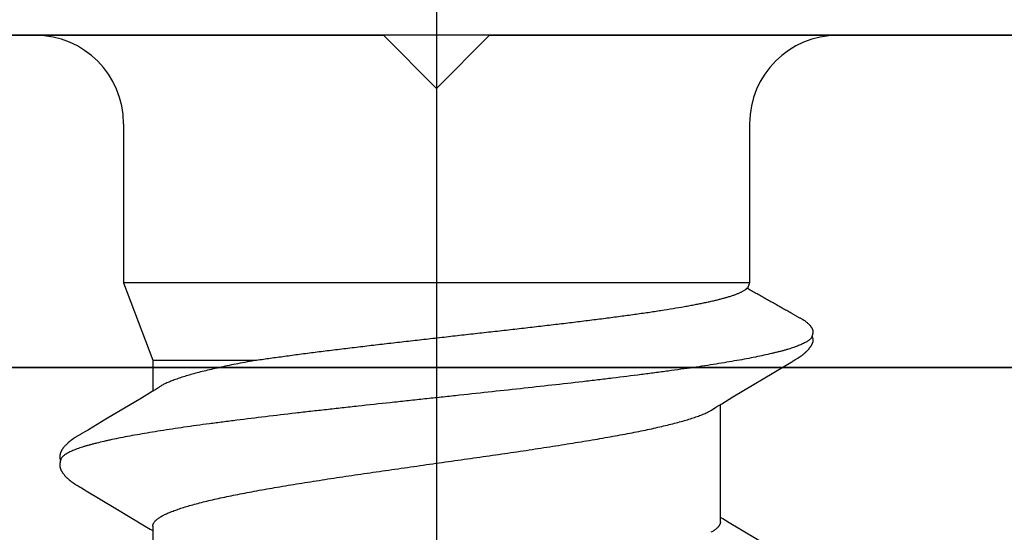
# Model space of a CAD drawing. Units: inches. Extents: x 0 to 13.8, y 0 to 10.6.
# Drawn here: x 5.7 to 6, y 6.2 to 6.3 of the extents above; entities that cross this region are included whole.
import ezdxf

# ---------------------------------------------------------------- set-up
doc = ezdxf.new("R2010")
doc.units = ezdxf.units.IN
doc.header["$MEASUREMENT"] = 0
doc.layers.add('Extrusion', color=1, linetype='Continuous')
doc.layers.add('Fastener', color=7, linetype='Continuous')

# ---------------------------------------------------------------- blocks, each defined once
blk = doc.blocks.new('FS327')
at = {"linetype": 'Continuous'}
for p, q in [((0.08524, 0.10617), (0.08484, 0.10632)), ((0.0852, 0.10629), (0.08507, 0.10623)), ((0.08571, 0.10642), (0.0852, 0.10629)), ((0.0913, 0.1022), (0.09122, 0.10233)), ((0.09138, 0.10207), (0.0913, 0.1022)), ((0.09147, 0.10194), (0.09138, 0.10207)), ((0.09155, 0.1018), (0.09147, 0.10194)), ((0.09163, 0.10166), (0.09155, 0.1018)), ((0.09172, 0.1015), (0.09163, 0.10166)), ((0.09182, 0.10133), (0.09172, 0.1015)), ((0.09211, 0.10083), (0.09182, 0.10133)), ((0.09217, 0.10072), (0.09211, 0.10083)), ((0.09225, 0.10059), (0.09217, 0.10072)), ((0.09236, 0.1004), (0.09225, 0.10059)), ((0.09302, 0.09931), (0.09236, 0.1004)), ((0.09356, 0.09841), (0.09302, 0.09931)), ((0.10232, 0.08378), (0.09356, 0.09841)), ((0.14792, 0.09952), (0.1397, 0.08572)), ((0.025, 0.0885), (0.07, 0.0885)), ((0.07, 0.0885), (0.07, -0.0885)), ((0.07, 0.0885), (0.07163, 0.08788)), ((0.10422, 0.08064), (0.10232, 0.08378)), ((0.1397, 0.08572), (0.1379, 0.08272)), ((0.1368, 0.08091), (0.1364, 0.08025)), ((0.1379, 0.08272), (0.1368, 0.08091)), ((0.10486, 0.07957), (0.10422, 0.08064)), ((0.13764, 0.08025), (0.10445, 0.08025)), ((0.10619, 0.07752), (0.1053, 0.0789)), ((0.0919, -0.08025), (0.0919, -0.05091)), ((0.07, -0.0885), (0.0919, -0.08025)), ((0.0919, -0.08025), (0.1007, -0.08025)), ((0.10031, -0.0796), (0.1008, -0.08042)), ((0.1008, -0.08042), (0.10262, -0.08341)), ((0.13891, -0.08025), (0.1721, -0.08025)), ((0.13969, -0.08103), (0.14015, -0.08025)), ((0.10262, -0.08341), (0.10864, -0.09349)), ((0.13385, -0.09072), (0.13876, -0.08255)), ((0.13876, -0.08255), (0.13969, -0.08103)), ((0.025, -0.0885), (0.07, -0.0885)), ((0.12885, -0.0991), (0.13385, -0.09072)), ((0.10864, -0.09349), (0.11158, -0.09846)), ((0.11158, -0.09846), (0.11206, -0.09926)), ((0.11206, -0.09926), (0.11267, -0.10027)), ((0.12806, -0.1004), (0.12852, -0.09964)), ((0.12852, -0.09964), (0.12885, -0.0991)), ((0.11267, -0.10027), (0.11279, -0.10047)), ((0.11279, -0.10047), (0.11287, -0.10061)), ((0.11287, -0.10061), (0.11293, -0.10071)), ((0.11293, -0.10071), (0.113, -0.10084)), ((0.113, -0.10084), (0.11324, -0.10127)), ((0.11324, -0.10127), (0.11334, -0.10144)), ((0.11334, -0.10144), (0.11344, -0.10161)), ((0.11344, -0.10161), (0.11353, -0.10176)), ((0.11353, -0.10176), (0.11362, -0.10191)), ((0.11362, -0.10191), (0.1137, -0.10205)), ((0.1137, -0.10205), (0.11379, -0.10219)), ((0.12706, -0.10211), (0.12714, -0.10197)), ((0.12714, -0.10197), (0.12723, -0.10183)), ((0.12723, -0.10183), (0.12732, -0.10169)), ((0.12732, -0.10169), (0.12741, -0.10153)), ((0.12741, -0.10153), (0.12751, -0.10136)), ((0.12751, -0.10136), (0.12783, -0.10079)), ((0.12783, -0.10079), (0.12788, -0.1007)), ((0.12788, -0.1007), (0.12796, -0.10058)), ((0.12796, -0.10058), (0.12806, -0.1004))]:
    blk.add_line(p, q, dxfattribs=at)
blk.add_line((-0.305, 0), (0.9366, 0))
blk.add_lwpolyline([(-0.031, 0.2075), (0, 0.2075), (0, -0.2075), (-0.031, -0.2075)], close=True)
for points in [[(0.09122, 0.10233), (0.09118, 0.1024), (0.09114, 0.10246), (0.09109, 0.10253), (0.09105, 0.1026), (0.091, 0.10266), (0.09096, 0.10273), (0.09091, 0.1028), (0.09086, 0.10287), (0.09081, 0.10294), (0.09076, 0.10301), (0.09071, 0.10308), (0.09066, 0.10315), (0.0906, 0.10323), (0.09055, 0.1033), (0.09049, 0.10337), (0.09043, 0.10345), (0.09038, 0.10352), (0.09032, 0.1036), (0.09026, 0.10367), (0.09019, 0.10375), (0.09013, 0.10383), (0.09007, 0.1039), (0.09, 0.10398), (0.08993, 0.10406), (0.08986, 0.10414), (0.08979, 0.10421), (0.08972, 0.10429), (0.08964, 0.10437), (0.08957, 0.10446), (0.08949, 0.10454), (0.0894, 0.10462), (0.08932, 0.1047), (0.08923, 0.10479), (0.08914, 0.10487), (0.08905, 0.10496), (0.08896, 0.10504), (0.08886, 0.10513), (0.08876, 0.10521), (0.08866, 0.1053), (0.08856, 0.10539), (0.08845, 0.10547), (0.08835, 0.10555), (0.08825, 0.10563), (0.08815, 0.1057), (0.08807, 0.10576), (0.08799, 0.10582), (0.08791, 0.10587), (0.08783, 0.10592), (0.08776, 0.10597), (0.08768, 0.10601), (0.08761, 0.10606), (0.08754, 0.1061), (0.08746, 0.10614), (0.08739, 0.10617), (0.08732, 0.10621), (0.08725, 0.10624), (0.08717, 0.10627), (0.0871, 0.1063), (0.08702, 0.10633), (0.08695, 0.10636), (0.08687, 0.10638), (0.0868, 0.1064)], [(0.1053, 0.0789), (0.1053, 0.07891), (0.10527, 0.07894), (0.10525, 0.07897), (0.10522, 0.079), (0.1052, 0.07904), (0.10517, 0.07908), (0.10514, 0.07913), (0.1051, 0.07918), (0.10506, 0.07925), (0.10501, 0.07933), (0.10494, 0.07944), (0.10486, 0.07957)], [(0.09986, -0.07891), (0.09988, -0.07893), (0.0999, -0.07895), (0.09992, -0.07898), (0.09994, -0.07901), (0.09996, -0.07905), (0.09999, -0.07908), (0.10002, -0.07912), (0.10005, -0.07917), (0.10008, -0.07922), (0.10012, -0.07929), (0.10017, -0.07937), (0.10023, -0.07947), (0.10031, -0.0796)], [(0.11379, -0.10219), (0.11383, -0.10226), (0.11388, -0.10233), (0.11392, -0.1024), (0.11397, -0.10247), (0.11401, -0.10254), (0.11406, -0.10261), (0.11411, -0.10268), (0.11416, -0.10275), (0.11421, -0.10283), (0.11426, -0.1029), (0.11431, -0.10297), (0.11437, -0.10305), (0.11442, -0.10313), (0.11448, -0.10321), (0.11454, -0.10329), (0.1146, -0.10337), (0.11466, -0.10345), (0.11472, -0.10353), (0.11479, -0.10361), (0.11486, -0.1037), (0.11493, -0.10378), (0.115, -0.10387), (0.11507, -0.10395), (0.11515, -0.10404), (0.11523, -0.10413), (0.11531, -0.10422), (0.11539, -0.10431), (0.11548, -0.1044), (0.11557, -0.1045), (0.11566, -0.10459), (0.11576, -0.10469), (0.11586, -0.10478), (0.11596, -0.10488), (0.11607, -0.10498), (0.11617, -0.10508), (0.11629, -0.10518), (0.1164, -0.10528), (0.11652, -0.10537), (0.11664, -0.10547), (0.11676, -0.10556), (0.11686, -0.10565), (0.11696, -0.10572), (0.11705, -0.10578), (0.11714, -0.10584), (0.11722, -0.1059), (0.1173, -0.10595), (0.11738, -0.106), (0.11746, -0.10604), (0.11754, -0.10609), (0.11761, -0.10613), (0.11769, -0.10617), (0.11777, -0.1062), (0.11784, -0.10624), (0.11792, -0.10627), (0.118, -0.1063), (0.11808, -0.10633), (0.11816, -0.10636), (0.11824, -0.10638), (0.11832, -0.10641), (0.1184, -0.10643), (0.11849, -0.10645), (0.11857, -0.10647), (0.11866, -0.10648)], [(0.12142, -0.10652), (0.12153, -0.10653), (0.12164, -0.10653), (0.12174, -0.10653), (0.12183, -0.10652), (0.12192, -0.10651), (0.12201, -0.1065), (0.12209, -0.10649), (0.12217, -0.10648), (0.12225, -0.10646), (0.12233, -0.10645), (0.12241, -0.10643), (0.12248, -0.10641), (0.12256, -0.10639), (0.12264, -0.10636), (0.12271, -0.10633), (0.12279, -0.10631), (0.12286, -0.10628), (0.12293, -0.10625), (0.12301, -0.10621), (0.12308, -0.10618), (0.12316, -0.10614), (0.12323, -0.1061), (0.12331, -0.10606), (0.12338, -0.10601), (0.12346, -0.10597), (0.12354, -0.10592), (0.12361, -0.10587), (0.1237, -0.10581), (0.12378, -0.10575), (0.12387, -0.10569), (0.12397, -0.10561), (0.12408, -0.10553), (0.12419, -0.10544), (0.1243, -0.10535), (0.12441, -0.10526), (0.12451, -0.10517), (0.12462, -0.10508), (0.12472, -0.10499), (0.12481, -0.1049), (0.12491, -0.10481), (0.125, -0.10472), (0.12509, -0.10463), (0.12518, -0.10455), (0.12526, -0.10446), (0.12534, -0.10437), (0.12542, -0.10429), (0.1255, -0.1042), (0.12557, -0.10412), (0.12565, -0.10404), (0.12572, -0.10396), (0.12579, -0.10387), (0.12586, -0.10379), (0.12593, -0.10371), (0.12599, -0.10363), (0.12605, -0.10355), (0.12612, -0.10347), (0.12618, -0.10339), (0.12624, -0.10331), (0.1263, -0.10324), (0.12635, -0.10316), (0.12641, -0.10308), (0.12646, -0.10301), (0.12651, -0.10294), (0.12656, -0.10286), (0.12661, -0.10279), (0.12666, -0.10272), (0.12671, -0.10265), (0.12676, -0.10258), (0.1268, -0.10251), (0.12685, -0.10245), (0.12689, -0.10238), (0.12693, -0.10231), (0.12697, -0.10225), (0.12706, -0.10211)], [(0.11866, -0.10648), (0.11875, -0.1065), (0.11884, -0.10651), (0.11893, -0.10652), (0.11903, -0.10652), (0.11914, -0.10652), (0.11925, -0.10652), (0.11936, -0.10652), (0.11948, -0.10652), (0.1196, -0.10651), (0.11972, -0.10649), (0.11985, -0.10648), (0.11997, -0.10645), (0.1201, -0.10643), (0.12022, -0.1064), (0.12034, -0.10638), (0.12039, -0.10636)], [(0.11985, -0.10617), (0.11986, -0.10618), (0.11994, -0.10621), (0.12002, -0.10624), (0.12012, -0.10628), (0.12021, -0.10631), (0.12032, -0.10634), (0.12044, -0.10637), (0.12056, -0.1064), (0.12068, -0.10643), (0.12081, -0.10646), (0.12094, -0.10648), (0.12107, -0.10649), (0.12119, -0.10651), (0.12131, -0.10652), (0.12142, -0.10652)]]:
    blk.add_lwpolyline(points, dxfattribs=at)
for centre, radius, start, end in [((0.025, 0.1135), 0.025, 180, 270), ((0.09222, 0.06987), 0.01592, 27.6458, 28.6781), ((0.025, -0.1135), 0.025, 90, 180)]:
    blk.add_arc(centre, radius, start, end, dxfattribs=at)
for points, knots in [([(0.08484, 0.10632), (0.08478, 0.10634), (0.08465, 0.10637), (0.08445, 0.10641), (0.08424, 0.10644), (0.08403, 0.10646), (0.08382, 0.10646), (0.08362, 0.10645), (0.08342, 0.10641), (0.08324, 0.10635), (0.08307, 0.10628), (0.08291, 0.1062), (0.08275, 0.1061), (0.0826, 0.106), (0.08248, 0.1059), (0.08238, 0.10583), (0.08229, 0.10575), (0.08217, 0.10565), (0.08198, 0.10548), (0.08176, 0.10527), (0.0815, 0.105), (0.08125, 0.10472), (0.08103, 0.10443), (0.08081, 0.10413), (0.08065, 0.10387), (0.08052, 0.10366), (0.0804, 0.10345), (0.08025, 0.10318), (0.08007, 0.10286), (0.0799, 0.10253), (0.07972, 0.10221), (0.07953, 0.10189), (0.07935, 0.10157), (0.07917, 0.10125), (0.07898, 0.10093), (0.07874, 0.1005), (0.07844, 0.09996), (0.07808, 0.09932), (0.07772, 0.09868), (0.07735, 0.09803), (0.07699, 0.09739), (0.07663, 0.09675), (0.07627, 0.0961), (0.07578, 0.09525), (0.07518, 0.09418), (0.07445, 0.09289), (0.07373, 0.0916), (0.073, 0.09032), (0.07228, 0.08903), (0.0718, 0.08817), (0.07155, 0.08774)], [0, 0, 0, 0, 0.007999, 0.016545, 0.02542, 0.034407, 0.043306, 0.051934, 0.06019, 0.068166, 0.075973, 0.083701, 0.091409, 0.099135, 0.106896, 0.110791, 0.114695, 0.122523, 0.130372, 0.146092, 0.16178, 0.177364, 0.192844, 0.208273, 0.223706, 0.231438, 0.239185, 0.254717, 0.270281, 0.285843, 0.301381, 0.3169, 0.33241, 0.347921, 0.363436, 0.378957, 0.410009, 0.441069, 0.472128, 0.503181, 0.534232, 0.565281, 0.596332, 0.627383, 0.689487, 0.751592, 0.813696, 0.875798, 0.937899, 1, 1, 1, 1]), ([(0.08524, 0.10617), (0.08538, 0.1061), (0.0856, 0.10596), (0.08586, 0.10573), (0.08599, 0.10559), (0.08606, 0.10552)], [0, 0, 0, 0, 0.459494, 0.718495, 1, 1, 1, 1]), ([(0.0868, 0.1064), (0.08672, 0.10643), (0.08655, 0.10646), (0.08632, 0.10648), (0.08614, 0.10647), (0.08595, 0.10646), (0.08581, 0.10644), (0.08571, 0.10642)], [0, 0, 0, 0, 0.235132, 0.483844, 0.612428, 0.742221, 1, 1, 1, 1]), ([(0.08606, 0.10552), (0.08615, 0.10542), (0.08632, 0.10521), (0.08657, 0.10485), (0.08681, 0.10445), (0.08706, 0.10399), (0.08731, 0.10349), (0.08755, 0.10294), (0.0878, 0.10233), (0.08796, 0.10191), (0.08804, 0.1017)], [0, 0, 0, 0, 0.090706, 0.190595, 0.300082, 0.419474, 0.548999, 0.688839, 0.839136, 1, 1, 1, 1]), ([(0.08804, 0.1017), (0.08813, 0.10146), (0.0883, 0.10098), (0.08854, 0.10024), (0.08879, 0.09944), (0.08904, 0.0986), (0.08929, 0.09771), (0.08954, 0.09677), (0.08979, 0.09578), (0.09012, 0.09437), (0.09055, 0.09251), (0.09104, 0.09013), (0.09154, 0.08758), (0.09203, 0.08487), (0.09253, 0.082), (0.09302, 0.07898), (0.09352, 0.07581), (0.09401, 0.07249), (0.09451, 0.06903), (0.09501, 0.06543), (0.0955, 0.06169), (0.09618, 0.05646), (0.09684, 0.05108), (0.0975, 0.04557), (0.09817, 0.03985), (0.09901, 0.03254), (0.09999, 0.02363), (0.10098, 0.01454), (0.1018, 0.0069), (0.10246, 0.00074), (0.10295, -0.00388), (0.10345, -0.00849), (0.1041, -0.0146), (0.10476, -0.02068), (0.10542, -0.0267), (0.10592, -0.03115), (0.10641, -0.03555), (0.10707, -0.04128), (0.10789, -0.04827), (0.10873, -0.05511), (0.1094, -0.0604), (0.1099, -0.06419), (0.1104, -0.06785), (0.1109, -0.07138), (0.1114, -0.07475), (0.11189, -0.07798), (0.11239, -0.08105), (0.11288, -0.08397), (0.11338, -0.08672), (0.11387, -0.08932), (0.11429, -0.09138), (0.11463, -0.09295), (0.11496, -0.09439), (0.11529, -0.09578), (0.11563, -0.09711), (0.11588, -0.09803), (0.11613, -0.09891), (0.11637, -0.09974), (0.11662, -0.10052), (0.11687, -0.10125), (0.11712, -0.10194), (0.11737, -0.10257), (0.11762, -0.10315), (0.11786, -0.10369), (0.11811, -0.10417), (0.11836, -0.10461), (0.1186, -0.10499), (0.11885, -0.10533), (0.11906, -0.10557), (0.11923, -0.10574), (0.11939, -0.10589), (0.11959, -0.10604), (0.11977, -0.10614), (0.11985, -0.10617)], [0, 0, 0, 0, 0.003511, 0.007241, 0.011189, 0.015355, 0.01974, 0.024342, 0.029162, 0.034195, 0.04489, 0.056402, 0.068703, 0.081765, 0.095561, 0.110069, 0.125278, 0.141179, 0.157756, 0.174993, 0.192869, 0.211349, 0.249916, 0.269889, 0.290231, 0.331799, 0.37438, 0.417757, 0.461642, 0.483667, 0.505691, 0.52768, 0.5496, 0.593069, 0.614525, 0.635747, 0.656712, 0.677397, 0.717807, 0.756678, 0.775391, 0.793533, 0.811058, 0.827924, 0.844098, 0.859561, 0.874304, 0.888316, 0.90159, 0.914119, 0.925887, 0.931476, 0.936862, 0.947008, 0.951763, 0.956301, 0.960622, 0.964725, 0.968608, 0.972269, 0.975711, 0.978933, 0.981938, 0.984727, 0.987303, 0.989672, 0.991837, 0.993807, 0.995592, 0.99642, 0.997206, 0.998667, 1, 1, 1, 1]), ([(0.07401, 0.08242), (0.07391, 0.08275), (0.07371, 0.08338), (0.07341, 0.08428), (0.07314, 0.08497), (0.07293, 0.08547), (0.07278, 0.08582), (0.07263, 0.08614), (0.07248, 0.08644), (0.07232, 0.08671), (0.07217, 0.08697), (0.07202, 0.0872), (0.07187, 0.0874), (0.07171, 0.08758), (0.07161, 0.08769), (0.07155, 0.08774)], [0, 0, 0, 0, 0.174776, 0.335066, 0.480857, 0.548336, 0.61223, 0.672567, 0.729384, 0.782727, 0.832654, 0.879239, 0.922574, 0.962777, 1, 1, 1, 1]), ([(0.0919, -0.05091), (0.09171, -0.04962), (0.09133, -0.04697), (0.09077, -0.04291), (0.0902, -0.03867), (0.08964, -0.03427), (0.08907, -0.02972), (0.08849, -0.02505), (0.08792, -0.02027), (0.08735, -0.0154), (0.08678, -0.01045), (0.08621, -0.00546), (0.08564, -0.00043), (0.08507, 0.00462), (0.0845, 0.00966), (0.08394, 0.01468), (0.08338, 0.01966), (0.08282, 0.02457), (0.08226, 0.02941), (0.0817, 0.03416), (0.08115, 0.0388), (0.08059, 0.0433), (0.08004, 0.04766), (0.07949, 0.05187), (0.07894, 0.0559), (0.07839, 0.05974), (0.07784, 0.06338), (0.07729, 0.06681), (0.07683, 0.06953), (0.07646, 0.07159), (0.07618, 0.07305), (0.07591, 0.07444), (0.07564, 0.07577), (0.07537, 0.07704), (0.0751, 0.07825), (0.07483, 0.07939), (0.07456, 0.08046), (0.07428, 0.08147), (0.0741, 0.08211), (0.07401, 0.08242)], [0, 0, 0, 0, 0.029067, 0.059582, 0.09141, 0.124427, 0.158512, 0.193533, 0.229357, 0.265847, 0.302865, 0.340271, 0.377927, 0.415692, 0.453426, 0.490991, 0.52825, 0.565069, 0.601316, 0.636862, 0.671582, 0.705354, 0.738064, 0.769598, 0.799852, 0.828722, 0.856115, 0.881943, 0.906124, 0.917573, 0.928582, 0.939144, 0.94925, 0.958896, 0.968075, 0.97678, 0.985006, 0.992748, 1, 1, 1, 1]), ([(0.13764, 0.08025), (0.13771, 0.08025), (0.13783, 0.08024), (0.13802, 0.08021), (0.1382, 0.08016), (0.13839, 0.08008), (0.13858, 0.07998), (0.13876, 0.07986), (0.13895, 0.07972), (0.13914, 0.07956), (0.13932, 0.07938), (0.13951, 0.07918), (0.13969, 0.07895), (0.13988, 0.0787), (0.14007, 0.07844), (0.14032, 0.07804), (0.1405, 0.07773), (0.14062, 0.07752)], [0, 0, 0, 0, 0.044105, 0.088782, 0.1346, 0.182087, 0.23172, 0.283916, 0.339023, 0.397326, 0.459062, 0.524425, 0.593576, 0.666646, 0.743743, 0.824956, 1, 1, 1, 1]), ([(0.13891, -0.08025), (0.13883, -0.08025), (0.13866, -0.08024), (0.1384, -0.08018), (0.13815, -0.08007), (0.13789, -0.07993), (0.13764, -0.07975), (0.13738, -0.07953), (0.13713, -0.07927), (0.13688, -0.07897), (0.13662, -0.07863), (0.13637, -0.07825), (0.13612, -0.07784), (0.13586, -0.07738), (0.13561, -0.07689), (0.13535, -0.07635), (0.1351, -0.07578), (0.13485, -0.07517), (0.13459, -0.07452), (0.13433, -0.07383), (0.13408, -0.07311), (0.13373, -0.07207), (0.1333, -0.07068), (0.13279, -0.0689), (0.13228, -0.06699), (0.13177, -0.06494), (0.13127, -0.06278), (0.13076, -0.06048), (0.13025, -0.05807), (0.12974, -0.05554), (0.12924, -0.05289), (0.12873, -0.05012), (0.12821, -0.04725), (0.1277, -0.04427), (0.12719, -0.04121), (0.1265, -0.03696), (0.12564, -0.0315), (0.12463, -0.02479), (0.12362, -0.0179), (0.12261, -0.01088), (0.1216, -0.00377), (0.12059, 0.00336), (0.11958, 0.01047), (0.11857, 0.0175), (0.11756, 0.0244), (0.11671, 0.03005), (0.11602, 0.03447), (0.11534, 0.03872), (0.11466, 0.04288), (0.11397, 0.04691), (0.11346, 0.04979), (0.11295, 0.05257), (0.11244, 0.05523), (0.11193, 0.05777), (0.11143, 0.0602), (0.11092, 0.06251), (0.11041, 0.06469), (0.10991, 0.06675), (0.1094, 0.06867), (0.10889, 0.07046), (0.10846, 0.07187), (0.10811, 0.07292), (0.10785, 0.07365), (0.1076, 0.07435), (0.10735, 0.07501), (0.10709, 0.07563), (0.10684, 0.07621), (0.10658, 0.07675), (0.10641, 0.0771), (0.10632, 0.07726)], [0, 0, 0, 0, 0.001566, 0.00317, 0.004848, 0.006631, 0.008546, 0.010612, 0.012847, 0.015261, 0.017865, 0.020666, 0.023671, 0.026884, 0.030309, 0.033952, 0.037813, 0.041897, 0.046204, 0.050733, 0.055481, 0.060446, 0.071016, 0.082421, 0.09463, 0.107612, 0.121347, 0.135824, 0.15103, 0.166959, 0.183607, 0.200963, 0.218987, 0.237623, 0.256817, 0.276509, 0.317153, 0.359099, 0.402055, 0.445959, 0.490343, 0.534828, 0.579268, 0.623186, 0.666248, 0.708267, 0.728819, 0.749005, 0.788003, 0.806687, 0.82475, 0.842144, 0.85885, 0.874859, 0.890158, 0.904731, 0.91856, 0.931628, 0.943915, 0.9554, 0.966059, 0.971069, 0.975862, 0.980434, 0.984785, 0.988916, 0.992827, 0.996521, 1, 1, 1, 1]), ([(0.0919, -0.05091), (0.09207, -0.0518), (0.09239, -0.05356), (0.09289, -0.05613), (0.09339, -0.05858), (0.09388, -0.06092), (0.09438, -0.06313), (0.09487, -0.06523), (0.09537, -0.0672), (0.09586, -0.06905), (0.09636, -0.07077), (0.09685, -0.07235), (0.09728, -0.07359), (0.09762, -0.07451), (0.09787, -0.07514), (0.09811, -0.07574), (0.09836, -0.07631), (0.09861, -0.07683), (0.09886, -0.07732), (0.09911, -0.07777), (0.09936, -0.07819), (0.0996, -0.07856), (0.09977, -0.0788), (0.09986, -0.07891)], [0, 0, 0, 0, 0.093238, 0.182773, 0.268379, 0.349989, 0.427591, 0.501167, 0.570669, 0.636051, 0.69724, 0.754109, 0.806529, 0.831037, 0.854399, 0.876608, 0.89766, 0.91755, 0.93628, 0.953864, 0.970326, 0.985693, 1, 1, 1, 1])]:
    blk.add_open_spline(points, degree=3, knots=knots, dxfattribs=at)

msp = doc.modelspace()

# ---------------------------------------------------------------- linework, layer by layer
at = {"layer": 'Extrusion', "linetype": 'ByBlock'}
msp.add_lwpolyline([(4.817609, 5.76282), (4.817609, 5.84082), (4.473609, 5.84082, -0.4142136), (4.442609, 5.87182), (4.442609, 6.28482, -0.4142136), (4.473609, 6.31582), (5.786985, 6.31582), (5.801985, 6.30082), (5.816985, 6.31582), (6.157609, 6.31582), (6.157609, 6.22182), (5.532609, 6.22182), (5.532609, 6.12882), (5.470609, 6.12882), (5.470609, 6.22182), (4.567609, 6.22182, 0.4142136), (4.536609, 6.19082), (4.536609, 5.96582, 0.4142136), (4.567609, 5.93482), (4.817609, 5.93482, -0.4142136), (4.911609, 5.84082), (4.911609, 5.76282)], format="xyb", close=True, dxfattribs=at)
msp.add_lwpolyline([(6.204609, 4.51282), (5.532609, 4.51282), (5.532609, 6.22182), (6.157609, 6.22182), (6.157609, 6.31582), (9.427616, 6.31582)], dxfattribs=at)

# ---------------------------------------------------------------- block references
at = {"layer": 'Fastener', "rotation": 270}
msp.add_blockref('FS327', (5.801985, 6.31582), dxfattribs=at)

doc.saveas('drawing.dxf')
